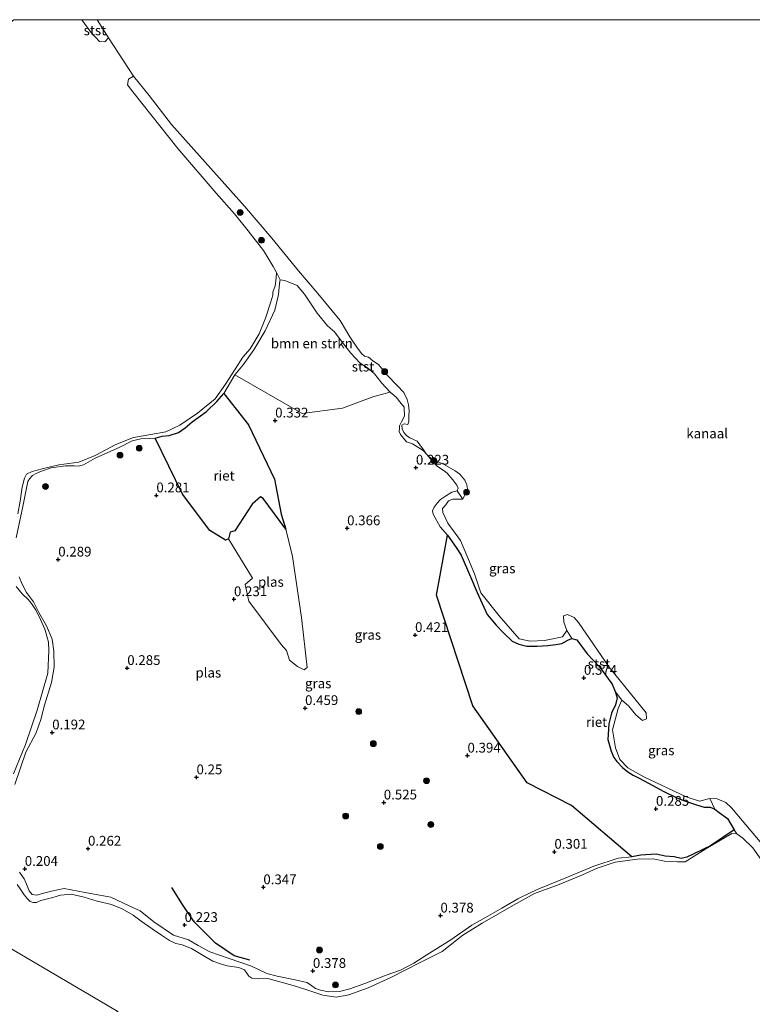
# Model space of a CAD drawing. Units: metres. Extents: x 72407 to 80000, y 393750 to 400002.
# Drawn here: x 72783 to 72970, y 399748 to 400000 of the extents above; entities that cross this region are included whole.
import ezdxf
from ezdxf.enums import TextEntityAlignment as Align

# ---------------------------------------------------------------- set-up
doc = ezdxf.new("R2010")
doc.units = ezdxf.units.M
doc.layers.get('0').update_dxf_attribs({"lineweight": 25})
for name, color, linetype in [('B-ME-GR-BOMENRIJ-L-B1', 10, 'Continuous'), ('B-ME-GW-HOOGTEPUNT-S-B1', 10, 'Continuous'), ('B-ME-IE-RIET-GV-B6', 10, 'Continuous')]:
    doc.layers.add(name, color=color, linetype=linetype)
for name, color, linetype, lineweight in [('B-ME-GR-BOMENSTRUIKEN-GV-B6', 93, 'Continuous', 18), ('B-ME-GR-BOOM-S-B1', 93, 'Continuous', 18), ('B-ME-GW-KRUINLIJN-L-B1', 93, 'Continuous', 18), ('B-ME-IE-GRASLAND-GV-B6', 93, 'Continuous', 18), ('B-ME-IE-HULPGEOMETRIE-L-B1', 53, 'Continuous', 18), ('B-ME-OB-BEKLEDING-GV-B6', 253, 'Continuous', 18), ('B-ME-OB-WATERLIJN-L-B1', 133, 'OB-WATERLIJN', 18), ('B-ME-OG-WATER-GV-B6', 153, 'Continuous', 18)]:
    doc.layers.add(name, color=color, linetype=linetype, lineweight=lineweight)
doc.styles.add('NLCS-ISO', font='NLCS-ISO.TTF')
doc.linetypes.add('OB-WATERLIJN', pattern='A,10,[32,NLCS.SHX,S=2,R=0,X=0,Y=0],-12', length=22)

# ---------------------------------------------------------------- blocks, each defined once
blk = doc.blocks.new('hoogtepunt')
for p, q in [((-0.5, 0), (0.5, 0)), ((0, 0.5), (0, -0.5))]:
    blk.add_line(p, q)
blk = doc.blocks.new('boom')
h = blk.add_hatch(color=256)
edge = h.paths.add_edge_path()
edge.add_arc((0, 0), 0.75, 0, 360)
blk.add_circle((0, 0), 0.75)

msp = doc.modelspace()

# ---------------------------------------------------------------- linework, layer by layer
at = {"layer": 'B-ME-GR-BOMENRIJ-L-B1'}
msp.add_polyline3d([(72841.556, 399758.807, 0.332), (72837.5, 399759.918, 0.328), (72832.704, 399763.243, 0.378), (72827.259, 399768.678, 0.254), (72824.286, 399773.145, 0.196), (72821.571, 399777.448, 0.208)], dxfattribs=at)
at = {"layer": 'B-ME-GR-BOMENSTRUIKEN-GV-B6'}
msp.add_polyline3d([(72837.672, 399908.894, 0.347), (72839.804, 399911.495, 0.312), (72842.596, 399915.369, 0.363), (72845.481, 399920.26, 0.336), (72847.917, 399925.538, 0.316), (72848.894, 399929.516, 0.293), (72849.147, 399932.336, 0.425), (72849.356, 399933.334, 0.425), (72850.546, 399933.163, 0.479), (72853.697, 399931.823, 0.533), (72855.568, 399929.578, 0.575), (72858.801, 399924.731, 0.541), (72861.436, 399921.495, 0.537), (72863.285, 399919.973, 0.579), (72864.929, 399917.617, 0.606), (72867.467, 399914.511, 0.63), (72869.866, 399911.966, 0.61), (72871.725, 399910.746, 0.587), (72873.501, 399909.192, 0.595), (72875.429, 399906.792, 0.603), (72877.502, 399904.524, 0.599), (72873.356, 399903.354, 0.363), (72865.339, 399900.387, 0.297), (72854.941, 399898.982, 0.328), (72837.672, 399908.894, 0.347)], dxfattribs=at)
at = {"layer": 'B-ME-GW-KRUINLIJN-L-B1'}
for points in [[(72826.744, 399896.877, 0.363), (72830.477, 399899.546, 0.39), (72833.104, 399902.103, 0.328), (72834.847, 399904.145, 0.285), (72837.672, 399908.894, 0.347), (72839.804, 399911.495, 0.312), (72842.596, 399915.369, 0.363), (72845.481, 399920.26, 0.336), (72847.917, 399925.538, 0.316), (72848.894, 399929.516, 0.293), (72849.147, 399932.336, 0.425), (72849.356, 399933.334, 0.425), (72850.546, 399933.163, 0.479), (72853.697, 399931.823, 0.533), (72855.568, 399929.578, 0.575), (72858.801, 399924.731, 0.541), (72861.436, 399921.495, 0.537), (72863.285, 399919.973, 0.579), (72864.929, 399917.617, 0.606), (72867.467, 399914.511, 0.63), (72869.866, 399911.966, 0.61), (72871.725, 399910.746, 0.587), (72873.501, 399909.192, 0.595), (72875.429, 399906.792, 0.603), (72877.502, 399904.524, 0.599), (72879.057, 399903.174, 0.599), (72880.388, 399901.612, 0.599), (72881.115, 399900.62, 0.541), (72881.169, 399898.377, 0.541), (72880.423, 399896.893, 0.541), (72879.958, 399895.861, 0.525), (72879.959, 399895.165, 0.502), (72879.866, 399894.427, 0.502), (72880.186, 399893.625, 0.475), (72881.69, 399891.779, 0.471), (72883.268, 399891.236, 0.463), (72884.626, 399890.382, 0.463), (72885.963, 399889.575, 0.463), (72886.897, 399888.472, 0.483), (72888.185, 399886.937, 0.525), (72889.685, 399885.406, 0.544), (72891.36, 399884.354, 0.544), (72892.143, 399883.718, 0.521), (72893.589, 399881.992, 0.486), (72894.629, 399880.68, 0.467), (72894.945, 399879.898, 0.452), (72894.727, 399879.227, 0.448), (72893.37, 399878.807, 0.386), (72891.705, 399877.837, 0.363), (72890.456, 399876.976, 0.316), (72889.622, 399876.038, 0.332), (72888.849, 399874.966, 0.355), (72888.399, 399874.095, 0.359), (72888.59, 399873.219, 0.374), (72890.342, 399869.994, 0.374), (72892.197, 399867.817, 0.394), (72894.44, 399864.698, 0.324), (72895.735, 399862.679, 0.316), (72898.14, 399857.158, 0.328), (72899.868, 399853.085, 0.328), (72902.428, 399847.501, 0.339), (72904.702, 399844.711, 0.382), (72906.538, 399842.839, 0.386), (72908.839, 399840.67, 0.394), (72910.53, 399839.9, 0.401), (72912.563, 399839.367, 0.378), (72915.255, 399839.359, 0.339), (72917.967, 399839.507, 0.312), (72919.989, 399839.772, 0.359), (72921.533, 399840.075, 0.397), (72923.068, 399840.868, 0.475), (72924.146, 399841.307, 0.463), (72925.385, 399840.981, 0.459), (72928.038, 399837.436, 0.444), (72931.219, 399834.089, 0.339), (72934.474, 399829.627, 0.359), (72935.248, 399827.707, 0.351), (72935.72, 399826.13, 0.351), (72935.271, 399824.356, 0.363), (72934.27, 399822.147, 0.366), (72933.617, 399819.438, 0.339), (72933.33, 399815.429, 0.316), (72934.203, 399812.477, 0.343), (72934.909, 399810.843, 0.366), (72935.676, 399809.755, 0.37), (72937.107, 399808.222, 0.37), (72938.47, 399807.177, 0.366), (72939.847, 399806.298, 0.316), (72941.398, 399805.485, 0.293), (72944.92, 399803.631, 0.316), (72947.53, 399802.188, 0.324), (72951.045, 399800.463, 0.316), (72953.024, 399799.73, 0.312), (72956.05, 399798.686, 0.32), (72957.999, 399798.046, 0.308), (72959.558, 399798.054, 0.301), (72960.749, 399797.59, 0.301), (72961.844, 399796.711, 0.336), (72964.013, 399795.179, 0.351), (72965.721, 399792.252, 0.316)], [(72826.744, 399896.877, 0.363), (72824.967, 399895.375, 0.37), (72823.28, 399894.169, 0.378), (72820.876, 399893.411, 0.401), (72819.09, 399893.222, 0.421), (72817.255, 399892.701, 0.394), (72815.774, 399892.649, 0.413), (72813.616, 399892.509, 0.39), (72811.406, 399892.042, 0.339), (72808.224, 399890.349, 0.32), (72801.849, 399887.527, 0.308), (72798.887, 399885.845, 0.355), (72797.506, 399885.538, 0.382), (72796.503, 399885.589, 0.343), (72794.26, 399885.586, 0.332), (72790.592, 399885.074, 0.32), (72788.099, 399884.223, 0.312), (72786.792, 399883.598, 0.289), (72785.814, 399883.116, 0.266), (72785.086, 399882.263, 0.266), (72784.664, 399881.587, 0.266), (72784.262, 399879.871, 0.274), (72783.383, 399875.173, 0.227), (72781.676, 399867.172, 0.204)], [(72782.39, 399857.155, 0.2), (72783.18, 399855.278, 0.223), (72784.318, 399853.134, 0.231), (72786.065, 399850.753, 0.25), (72787.436, 399847.96, 0.25), (72789.396, 399844.606, 0.258), (72790.894, 399841.13, 0.239), (72791.287, 399838.098, 0.227), (72791.376, 399833.944, 0.223), (72790.715, 399830.026, 0.223), (72788.914, 399824.237, 0.219), (72787.986, 399820.577, 0.231), (72786.766, 399817.152, 0.243), (72784.106, 399812.176, 0.258), (72781.273, 399803.857, 0.266)], [(72782.514, 399781.447, 0.305), (72783.65, 399779.705, 0.305), (72784.271, 399778.338, 0.305), (72785.008, 399776.589, 0.305), (72785.777, 399775.645, 0.305), (72786.921, 399775.522, 0.305), (72788.322, 399775.92, 0.305), (72790.678, 399776.497, 0.305), (72793.908, 399777.199, 0.262), (72799.357, 399776.21, 0.27), (72803.507, 399775.448, 0.274), (72805.912, 399774.985, 0.305), (72810.809, 399772.668, 0.363), (72813.39, 399771.47, 0.343), (72816.906, 399768.663, 0.343), (72821.995, 399765.292, 0.347), (72825.844, 399764.076, 0.339), (72828.308, 399762.635, 0.316), (72831.292, 399760.95, 0.351), (72836.251, 399759.312, 0.355), (72841.995, 399757.31, 0.32), (72845.943, 399755.459, 0.316), (72848.572, 399754.708, 0.32), (72853.161, 399753.832, 0.312), (72856.178, 399753.109, 0.312), (72857.134, 399752.543, 0.316), (72858.375, 399751.62, 0.297), (72859.625, 399751.12, 0.316), (72861.753, 399750.747, 0.339), (72864.571, 399750.798, 0.359), (72867.209, 399751.486, 0.378), (72871.006, 399752.847, 0.366), (72876.529, 399754.964, 0.366), (72880.195, 399756.322, 0.355), (72883.63, 399758.053, 0.351), (72886.891, 399760.177, 0.339), (72893.098, 399764.093, 0.347), (72898.43, 399767.82, 0.355), (72901.964, 399769.759, 0.336), (72906.193, 399772.217, 0.332), (72910.277, 399774.566, 0.328), (72913.76, 399776.255, 0.347), (72915.668, 399777.137, 0.312), (72922.575, 399779.944, 0.297), (72929.784, 399782.906, 0.301), (72935.972, 399784.965, 0.277), (72939.46, 399785.377, 0.277), (72941.806, 399785.78, 0.27), (72945.705, 399786.059, 0.27), (72948.036, 399785.548, 0.281), (72950.306, 399785.317, 0.301), (72952.146, 399784.936, 0.305), (72953.56, 399785.243, 0.305), (72959.664, 399788.193, 0.316), (72965.721, 399792.252, 0.316)]]:
    msp.add_polyline3d(points, dxfattribs=at)
at = {"layer": 'B-ME-IE-GRASLAND-GV-B6'}
for points in [[(72782.081, 399873.255, 0.017), (72782.638, 399876.513, 0.017), (72783.211, 399880.163, 0.017), (72783.73, 399882.473, 0.017), (72784.323, 399883.486, 0.017), (72785.707, 399884.114, 0.017), (72788.259, 399884.855, 0.017), (72792.546, 399885.883, 0.017), (72797.714, 399886.542, 0.017), (72801.873, 399888.222, 0.017), (72807.213, 399891.085, 0.017), (72811.677, 399892.904, 0.017), (72816.14, 399893.594, 0.017), (72819.995, 399894.356, 0.017), (72823.636, 399896.019, 0.017), (72828.091, 399899.112, 0.017), (72832.668, 399902.823, 0.017), (72835.309, 399906.51, 0.017), (72837.783, 399910.397, 0.017), (72839.718, 399913.432, 0.017), (72841.675, 399915.636, 0.017), (72843.907, 399919.44, 0.017), (72845.552, 399923.437, 0.017), (72846.97, 399927.686, 0.017), (72847.453, 399929.359, 0.017), (72847.405, 399930.142, 0.017), (72848.019, 399931.79, 0.017), (72848.26, 399933.723, 0.017), (72848.407, 399935.193, 0.017), (72849.356, 399933.334, 0.425), (72849.147, 399932.336, 0.425), (72848.894, 399929.516, 0.293), (72847.917, 399925.538, 0.316), (72845.481, 399920.26, 0.336), (72842.596, 399915.369, 0.363), (72839.804, 399911.495, 0.312), (72837.672, 399908.894, 0.347), (72834.847, 399904.145, 0.285)], [(72850.763, 399869.394, 0.192), (72849.591, 399873.198, 0.25), (72847.845, 399882.201, 0.158), (72841.19, 399896.117, 0.185), (72834.847, 399904.145, 0.285), (72837.672, 399908.894, 0.347), (72854.941, 399898.982, 0.328), (72865.339, 399900.387, 0.297), (72873.356, 399903.354, 0.363), (72877.502, 399904.524, 0.599), (72879.057, 399903.174, 0.599), (72880.388, 399901.612, 0.599), (72881.115, 399900.62, 0.541), (72881.169, 399898.377, 0.541), (72880.423, 399896.893, 0.541), (72879.958, 399895.861, 0.525), (72879.959, 399895.165, 0.502), (72879.866, 399894.427, 0.502), (72880.186, 399893.625, 0.475), (72881.69, 399891.779, 0.471), (72883.268, 399891.236, 0.463), (72884.626, 399890.382, 0.463), (72885.963, 399889.575, 0.463), (72886.897, 399888.472, 0.483), (72888.185, 399886.937, 0.525), (72889.685, 399885.406, 0.544), (72891.36, 399884.354, 0.544), (72892.143, 399883.718, 0.521), (72893.589, 399881.992, 0.486), (72894.629, 399880.68, 0.467), (72894.945, 399879.898, 0.452), (72894.727, 399879.227, 0.448), (72893.37, 399878.807, 0.386), (72891.705, 399877.837, 0.363), (72890.456, 399876.976, 0.316), (72889.622, 399876.038, 0.332), (72888.849, 399874.966, 0.355), (72888.399, 399874.095, 0.359), (72888.59, 399873.219, 0.374), (72890.342, 399869.994, 0.374), (72892.197, 399867.817, 0.394), (72889.449, 399852.465, 0.347), (72898.715, 399824.039, 0.293), (72912.663, 399804.317, 0.394), (72924.012, 399798.512, 0.336), (72939.46, 399785.377, 0.277), (72935.972, 399784.965, 0.277), (72929.784, 399782.906, 0.301), (72922.575, 399779.944, 0.297), (72915.668, 399777.137, 0.312), (72913.76, 399776.255, 0.347), (72910.277, 399774.566, 0.328), (72906.193, 399772.217, 0.332), (72901.964, 399769.759, 0.336), (72898.43, 399767.82, 0.355), (72893.098, 399764.093, 0.347), (72886.891, 399760.177, 0.339), (72883.63, 399758.053, 0.351), (72880.195, 399756.322, 0.355), (72876.529, 399754.964, 0.366), (72871.006, 399752.847, 0.366), (72867.209, 399751.486, 0.378), (72864.571, 399750.798, 0.359), (72861.753, 399750.747, 0.339), (72859.625, 399751.12, 0.316), (72858.375, 399751.62, 0.297), (72857.134, 399752.543, 0.316), (72856.178, 399753.109, 0.312), (72853.161, 399753.832, 0.312), (72848.572, 399754.708, 0.32), (72845.943, 399755.459, 0.316), (72841.995, 399757.31, 0.32), (72836.251, 399759.312, 0.355), (72831.292, 399760.95, 0.351), (72828.308, 399762.635, 0.316), (72825.844, 399764.076, 0.339), (72821.995, 399765.292, 0.347), (72816.906, 399768.663, 0.343), (72813.39, 399771.47, 0.343), (72810.809, 399772.668, 0.363), (72805.912, 399774.985, 0.305), (72803.507, 399775.448, 0.274), (72799.357, 399776.21, 0.27), (72793.908, 399777.199, 0.262), (72790.678, 399776.497, 0.305), (72788.322, 399775.92, 0.305), (72786.921, 399775.522, 0.305), (72785.777, 399775.645, 0.305), (72785.008, 399776.589, 0.305), (72784.271, 399778.338, 0.305), (72783.65, 399779.705, 0.305), (72782.514, 399781.447, 0.305)], [(72834.847, 399904.145, 0.285), (72833.104, 399902.103, 0.328), (72830.477, 399899.546, 0.39), (72826.744, 399896.877, 0.363), (72824.967, 399895.375, 0.37), (72823.28, 399894.169, 0.378), (72820.876, 399893.411, 0.401), (72819.09, 399893.222, 0.421), (72817.255, 399892.701, 0.394), (72815.774, 399892.649, 0.413), (72813.616, 399892.509, 0.39), (72811.406, 399892.042, 0.339), (72808.224, 399890.349, 0.32), (72801.849, 399887.527, 0.308), (72798.887, 399885.845, 0.355), (72797.506, 399885.538, 0.382), (72796.503, 399885.589, 0.343), (72794.26, 399885.586, 0.332), (72790.592, 399885.074, 0.32), (72788.099, 399884.223, 0.312), (72786.792, 399883.598, 0.289), (72785.814, 399883.116, 0.266), (72785.086, 399882.263, 0.266), (72784.664, 399881.587, 0.266), (72784.262, 399879.871, 0.274), (72783.383, 399875.173, 0.227), (72781.676, 399867.172, 0.204)], [(72781.676, 399867.172, 0.204), (72783.383, 399875.173, 0.227), (72784.262, 399879.871, 0.274), (72784.664, 399881.587, 0.266), (72785.086, 399882.263, 0.266), (72785.814, 399883.116, 0.266), (72786.792, 399883.598, 0.289), (72788.099, 399884.223, 0.312), (72790.592, 399885.074, 0.32), (72794.26, 399885.586, 0.332), (72796.503, 399885.589, 0.343), (72797.506, 399885.538, 0.382), (72798.887, 399885.845, 0.355), (72801.849, 399887.527, 0.308), (72808.224, 399890.349, 0.32), (72811.406, 399892.042, 0.339), (72813.616, 399892.509, 0.39), (72815.774, 399892.649, 0.413), (72817.255, 399892.701, 0.394), (72824.313, 399878.319, 0.328), (72831.318, 399868.984, 0.216), (72835.27, 399866.573, 0.173), (72836.046, 399866.872, 0.192), (72842.256, 399856.78, 0.192), (72840.355, 399855.202, 0.192), (72841.298, 399850.935, 0.192), (72849.562, 399839.779, 0.192), (72850.911, 399838.245, 0.192), (72851.707, 399835.793, 0.192), (72853.739, 399834.145, 0.192), (72855.441, 399833.297, 0.192), (72856.255, 399833.882, 0.192), (72854.793, 399846.692, 0.192), (72852.522, 399862.385, 0.192), (72850.763, 399869.394, 0.192)], [(72892.197, 399867.817, 0.394), (72890.342, 399869.994, 0.374), (72888.59, 399873.219, 0.374), (72888.399, 399874.095, 0.359), (72888.849, 399874.966, 0.355), (72889.622, 399876.038, 0.332), (72890.456, 399876.976, 0.316), (72891.705, 399877.837, 0.363), (72893.37, 399878.807, 0.386), (72894.727, 399879.227, 0.448), (72896.196, 399877.063, 0.017), (72893.638, 399877.089, 0.017), (72892.48, 399876.633, 0.017), (72891.802, 399875.608, 0.017), (72890.921, 399874.702, 0.017), (72891.04, 399873.614, 0.017), (72892.28, 399870.86, 0.017), (72895.573, 399866.418, 0.017), (72897.214, 399862.577, 0.017), (72899.159, 399857.877, 0.017), (72900.739, 399853.063, 0.017), (72905.449, 399847.15, 0.017), (72910.59, 399841.202, 0.017), (72913.463, 399840.678, 0.017), (72917.116, 399840.791, 0.017), (72921.745, 399841.781, 0.017), (72922.812, 399843.376, 0.017), (72924.146, 399841.307, 0.463), (72923.068, 399840.868, 0.475), (72921.533, 399840.075, 0.397), (72919.989, 399839.772, 0.359), (72917.967, 399839.507, 0.312), (72915.255, 399839.359, 0.339), (72912.563, 399839.367, 0.378), (72910.53, 399839.9, 0.401), (72908.839, 399840.67, 0.394), (72906.538, 399842.839, 0.386), (72904.702, 399844.711, 0.382), (72902.428, 399847.501, 0.339), (72899.868, 399853.085, 0.328), (72898.14, 399857.158, 0.328), (72895.735, 399862.679, 0.316), (72894.44, 399864.698, 0.324), (72892.197, 399867.817, 0.394)], [(72782.39, 399857.155, 0.2), (72783.18, 399855.278, 0.223), (72784.318, 399853.134, 0.231), (72786.065, 399850.753, 0.25), (72787.436, 399847.96, 0.25), (72789.396, 399844.606, 0.258), (72790.894, 399841.13, 0.239), (72791.287, 399838.098, 0.227), (72791.376, 399833.944, 0.223), (72790.715, 399830.026, 0.223), (72788.914, 399824.237, 0.219), (72787.986, 399820.577, 0.231), (72786.766, 399817.152, 0.243), (72784.106, 399812.176, 0.258), (72781.273, 399803.857, 0.266)], [(72781.273, 399803.857, 0.266), (72784.106, 399812.176, 0.258), (72786.766, 399817.152, 0.243), (72787.986, 399820.577, 0.231), (72788.914, 399824.237, 0.219), (72790.715, 399830.026, 0.223), (72791.376, 399833.944, 0.223), (72791.287, 399838.098, 0.227), (72790.894, 399841.13, 0.239), (72789.396, 399844.606, 0.258), (72787.436, 399847.96, 0.25), (72786.065, 399850.753, 0.25), (72784.318, 399853.134, 0.231), (72783.18, 399855.278, 0.223), (72782.39, 399857.155, 0.2)], [(72780.936, 399806.629, 0.017), (72784.035, 399814.165, 0.017), (72787.027, 399822.929, 0.017), (72789.778, 399832.405, 0.017), (72790.013, 399838.229, 0.017), (72789.903, 399840.344, 0.017), (72789.522, 399841.903, 0.017), (72788.962, 399843.742, 0.017), (72787.884, 399846.217, 0.017), (72786.746, 399848.502, 0.017), (72785.586, 399850.306, 0.017), (72784.701, 399851.299, 0.017), (72783.201, 399852.787, 0.017), (72781.633, 399854.654, 0.017)], [(72936.959, 399825.554, 0.017), (72936.007, 399823.361, 0.017), (72934.515, 399817.944, 0.017), (72935.342, 399813.277, 0.017), (72936.411, 399810.289, 0.017), (72938.473, 399808.136, 0.017), (72942.607, 399805.845, 0.017), (72953.385, 399800.701, 0.017), (72956.834, 399799.61, 0.017), (72959.465, 399800.329, 0.017), (72960.749, 399797.59, 0.301), (72959.558, 399798.054, 0.301), (72957.999, 399798.046, 0.308), (72956.05, 399798.686, 0.32), (72953.024, 399799.73, 0.312), (72951.045, 399800.463, 0.316), (72947.53, 399802.188, 0.324), (72944.92, 399803.631, 0.316), (72941.398, 399805.485, 0.293), (72939.847, 399806.298, 0.316), (72938.47, 399807.177, 0.366), (72937.107, 399808.222, 0.37), (72935.676, 399809.755, 0.37), (72934.909, 399810.843, 0.366), (72934.203, 399812.477, 0.343), (72933.33, 399815.429, 0.316), (72933.617, 399819.438, 0.339), (72934.27, 399822.147, 0.366), (72935.271, 399824.356, 0.363), (72935.72, 399826.13, 0.351), (72935.248, 399827.707, 0.351), (72936.959, 399825.554, 0.017)], [(72782.514, 399781.447, 0.305), (72783.65, 399779.705, 0.305), (72784.271, 399778.338, 0.305), (72785.008, 399776.589, 0.305), (72785.777, 399775.645, 0.305), (72786.921, 399775.522, 0.305), (72788.322, 399775.92, 0.305), (72790.678, 399776.497, 0.305), (72793.908, 399777.199, 0.262), (72799.357, 399776.21, 0.27), (72803.507, 399775.448, 0.274), (72805.912, 399774.985, 0.305), (72810.809, 399772.668, 0.363), (72813.39, 399771.47, 0.343), (72816.906, 399768.663, 0.343), (72821.995, 399765.292, 0.347), (72825.844, 399764.076, 0.339), (72828.308, 399762.635, 0.316), (72831.292, 399760.95, 0.351), (72836.251, 399759.312, 0.355), (72841.995, 399757.31, 0.32), (72845.943, 399755.459, 0.316), (72848.572, 399754.708, 0.32), (72853.161, 399753.832, 0.312), (72856.178, 399753.109, 0.312), (72857.134, 399752.543, 0.316), (72858.375, 399751.62, 0.297), (72859.625, 399751.12, 0.316), (72861.753, 399750.747, 0.339), (72864.571, 399750.798, 0.359), (72867.209, 399751.486, 0.378), (72871.006, 399752.847, 0.366), (72876.529, 399754.964, 0.366), (72880.195, 399756.322, 0.355), (72883.63, 399758.053, 0.351), (72886.891, 399760.177, 0.339), (72893.098, 399764.093, 0.347), (72898.43, 399767.82, 0.355), (72901.964, 399769.759, 0.336), (72906.193, 399772.217, 0.332), (72910.277, 399774.566, 0.328), (72913.76, 399776.255, 0.347), (72915.668, 399777.137, 0.312), (72922.575, 399779.944, 0.297), (72929.784, 399782.906, 0.301), (72935.972, 399784.965, 0.277), (72939.46, 399785.377, 0.277), (72941.806, 399785.78, 0.27), (72945.705, 399786.059, 0.27), (72948.036, 399785.548, 0.281), (72950.306, 399785.317, 0.301), (72952.146, 399784.936, 0.305), (72953.56, 399785.243, 0.305), (72959.664, 399788.193, 0.316), (72965.721, 399792.252, 0.316), (72966.457, 399791.205, 0.017), (72965.132, 399791.357, 0.017), (72958.468, 399787.351, 0.017), (72953.17, 399784.032, 0.017), (72951.178, 399784.046, 0.017), (72947.869, 399784.238, 0.017), (72945.399, 399784.772, 0.017), (72941.576, 399784.802, 0.017), (72935.262, 399783.963, 0.017), (72930.639, 399782.447, 0.017), (72926.862, 399780.766, 0.017), (72920.891, 399778.256, 0.017), (72914.517, 399775.903, 0.017), (72909.153, 399772.923, 0.017), (72901.096, 399768.316, 0.017), (72896.149, 399765.238, 0.017), (72890.869, 399761.11, 0.017), (72885.188, 399758.246, 0.017), (72877.739, 399754.387, 0.017), (72871.875, 399751.788, 0.017), (72866.959, 399749.997, 0.017), (72863.646, 399749.333, 0.017), (72860.262, 399749.89, 0.017), (72857.198, 399750.933, 0.017), (72853.29, 399752.202, 0.017), (72846.166, 399754.172, 0.017), (72843.892, 399754.027, 0.017), (72842.077, 399754.256, 0.017), (72841.321, 399754.774, 0.017), (72840.796, 399755.487, 0.017), (72840.202, 399756.336, 0.017), (72838.724, 399756.954, 0.017), (72835.732, 399757.41, 0.017), (72834.285, 399757.808, 0.017), (72832.087, 399758.626, 0.017), (72829.991, 399759.818, 0.017), (72826.616, 399761.839, 0.017), (72824.202, 399762.766, 0.017), (72822.549, 399763.158, 0.017), (72820.968, 399763.872, 0.017), (72818.879, 399765.282, 0.017), (72816.54, 399766.887, 0.017), (72813.708, 399768.83, 0.017), (72811.639, 399770.386, 0.017), (72808.804, 399771.999, 0.017), (72806.098, 399773.16, 0.017), (72802.398, 399773.952, 0.017), (72799.049, 399774.992, 0.017), (72795.695, 399775.798, 0.017), (72792.999, 399775.555, 0.017), (72791, 399774.927, 0.017), (72787.922, 399774.131, 0.017), (72786.823, 399773.633, 0.017), (72785.971, 399773.618, 0.017), (72785.259, 399773.914, 0.017), (72784.525, 399774.563, 0.017), (72783.681, 399775.607, 0.017), (72782.636, 399777.099, 0.017), (72781.888, 399778.262, 0.017)]]:
    msp.add_polyline3d(points, dxfattribs=at)
at = {"layer": 'B-ME-IE-HULPGEOMETRIE-L-B1'}
msp.add_line((72811.712, 399985.507, 0.088), (72805.323, 399995.326, 0.088), dxfattribs=at)
msp.add_polyline3d([(72807.733, 399745.72, 0.05), (72776.654, 399763.851, 0.049), (72761.43, 399790.381, 0.049), (72758.024, 399825.416, 0.049), (72748.072, 399846.297, 0.049), (72734.617, 399877.356, 0.049), (72718.001, 399916.464, 0.049), (72707.251, 399942.135, 0.049)], dxfattribs=at)
at = {"layer": 'B-ME-IE-RIET-GV-B6'}
for points in [[(72850.763, 399869.394, 0.192), (72844.928, 399877.204, 0.192), (72844.288, 399877.647, 0.192), (72842.119, 399875.799, 0.192), (72837.676, 399868.908, 0.192), (72836.498, 399868.63, 0.192), (72836.046, 399866.872, 0.192), (72835.27, 399866.573, 0.173), (72831.318, 399868.984, 0.216), (72824.313, 399878.319, 0.328), (72817.255, 399892.701, 0.394), (72819.09, 399893.222, 0.421), (72820.876, 399893.411, 0.401), (72823.28, 399894.169, 0.378), (72824.967, 399895.375, 0.37), (72826.744, 399896.877, 0.363), (72830.477, 399899.546, 0.39), (72833.104, 399902.103, 0.328), (72834.847, 399904.145, 0.285), (72841.19, 399896.117, 0.185), (72847.845, 399882.201, 0.158), (72849.591, 399873.198, 0.25), (72850.763, 399869.394, 0.192)], [(72892.197, 399867.817, 0.394), (72894.44, 399864.698, 0.324), (72895.735, 399862.679, 0.316), (72898.14, 399857.158, 0.328), (72899.868, 399853.085, 0.328), (72902.428, 399847.501, 0.339), (72904.702, 399844.711, 0.382), (72906.538, 399842.839, 0.386), (72908.839, 399840.67, 0.394), (72910.53, 399839.9, 0.401), (72912.563, 399839.367, 0.378), (72915.255, 399839.359, 0.339), (72917.967, 399839.507, 0.312), (72919.989, 399839.772, 0.359), (72921.533, 399840.075, 0.397), (72923.068, 399840.868, 0.475), (72924.146, 399841.307, 0.463), (72925.385, 399840.981, 0.459), (72928.038, 399837.436, 0.444), (72931.219, 399834.089, 0.339), (72934.474, 399829.627, 0.359), (72935.248, 399827.707, 0.351), (72935.72, 399826.13, 0.351), (72935.271, 399824.356, 0.363), (72934.27, 399822.147, 0.366), (72933.617, 399819.438, 0.339), (72933.33, 399815.429, 0.316), (72934.203, 399812.477, 0.343), (72934.909, 399810.843, 0.366), (72935.676, 399809.755, 0.37), (72937.107, 399808.222, 0.37), (72938.47, 399807.177, 0.366), (72939.847, 399806.298, 0.316), (72941.398, 399805.485, 0.293), (72944.92, 399803.631, 0.316), (72947.53, 399802.188, 0.324), (72951.045, 399800.463, 0.316), (72953.024, 399799.73, 0.312), (72956.05, 399798.686, 0.32), (72957.999, 399798.046, 0.308), (72959.558, 399798.054, 0.301), (72960.749, 399797.59, 0.301), (72961.844, 399796.711, 0.336), (72964.013, 399795.179, 0.351), (72965.721, 399792.252, 0.316), (72959.664, 399788.193, 0.316), (72953.56, 399785.243, 0.305), (72952.146, 399784.936, 0.305), (72950.306, 399785.317, 0.301), (72948.036, 399785.548, 0.281), (72945.705, 399786.059, 0.27), (72941.806, 399785.78, 0.27), (72939.46, 399785.377, 0.277), (72924.012, 399798.512, 0.336), (72912.663, 399804.317, 0.394), (72898.715, 399824.039, 0.293), (72889.449, 399852.465, 0.347), (72892.197, 399867.817, 0.394)]]:
    msp.add_polyline3d(points, dxfattribs=at)
at = {"layer": 'B-ME-OB-BEKLEDING-GV-B6'}
for points in [[(72798.4324, 400000, 0.088), (72802.3872, 400000, 0.088), (72805.323, 399995.326, 0.088), (72804.367, 399994.341, 0.088), (72803.015, 399994.369, 0.088), (72800.771, 399996.781, 0.088), (72798.4324, 400000, 0.088)], [(72877.502, 399904.524, 0.599), (72875.429, 399906.792, 0.603), (72873.501, 399909.192, 0.595), (72871.725, 399910.746, 0.587), (72869.866, 399911.966, 0.61), (72867.467, 399914.511, 0.63), (72864.929, 399917.617, 0.606), (72863.285, 399919.973, 0.579), (72861.436, 399921.495, 0.537), (72858.801, 399924.731, 0.541), (72855.568, 399929.578, 0.575), (72853.697, 399931.823, 0.533), (72850.546, 399933.163, 0.479), (72849.356, 399933.334, 0.425), (72848.407, 399935.193, 0.017), (72847.562, 399936.737, 0.017), (72846.519, 399938.432, 0.017), (72845.065, 399940.832, 0.017), (72841.118, 399945.83, 0.088), (72837.655, 399950.233, 0.088), (72832.937, 399955.522, 0.088), (72823.095, 399966.96, 0.088), (72811.543, 399981.467, 0.088), (72810.165, 399983.323, 0.088), (72810.463, 399984.746, 0.088), (72811.712, 399985.507, 0.088), (72815.774, 399980.569, 0.088), (72821.426, 399973.125, 0.088), (72828.624, 399965.107, 0.088), (72840.147, 399952.149, 0.088), (72847.15, 399944.011, 0.017), (72853.999, 399935.601, 0.017), (72858.966, 399929.803, 0.017), (72864.712, 399922.908, 0.017), (72867.197, 399918.662, 0.017), (72868.982, 399916.071, 0.017), (72870.171, 399914.408, 0.017), (72870.983, 399913.744, 0.017), (72871.998, 399913.423, 0.017), (72873.123, 399912.567, 0.017), (72874.522, 399911.555, 0.017), (72876.761, 399908.892, 0.017), (72879.347, 399906.204, 0.017), (72881.012, 399904.433, 0.017), (72881.869, 399902.581, 0.017), (72882.199, 399901.223, 0.017), (72882.397, 399899.721, 0.017), (72882.335, 399898.421, 0.017), (72882.308, 399897.057, 0.017), (72882.034, 399896.189, 0.017), (72881.108, 399896.39, 0.017), (72880.545, 399895.99, 0.017), (72880.598, 399895.055, 0.017), (72881.003, 399894.179, 0.017), (72881.719, 399893.345, 0.017), (72882.558, 399892.758, 0.017), (72883.478, 399892.311, 0.017), (72884.439, 399891.917, 0.017), (72885.113, 399891.02, 0.017), (72886.1, 399889.723, 0.017), (72886.798, 399888.699, 0.017), (72887.614, 399887.842, 0.017), (72888.977, 399886.931, 0.017), (72891.416, 399885.977, 0.017), (72894.162, 399884.293, 0.017), (72895.377, 399883.43, 0.017), (72896.632, 399881.968, 0.017), (72897.209, 399880.705, 0.017), (72897.393, 399879.676, 0.017), (72896.971, 399878.671, 0.017), (72896.196, 399877.063, 0.017), (72894.727, 399879.227, 0.448), (72894.945, 399879.898, 0.452), (72894.629, 399880.68, 0.467), (72893.589, 399881.992, 0.486), (72892.143, 399883.718, 0.521), (72891.36, 399884.354, 0.544), (72889.685, 399885.406, 0.544), (72888.185, 399886.937, 0.525), (72886.897, 399888.472, 0.483), (72885.963, 399889.575, 0.463), (72884.626, 399890.382, 0.463), (72883.268, 399891.236, 0.463), (72881.69, 399891.779, 0.471), (72880.186, 399893.625, 0.475), (72879.866, 399894.427, 0.502), (72879.959, 399895.165, 0.502), (72879.958, 399895.861, 0.525), (72880.423, 399896.893, 0.541), (72881.169, 399898.377, 0.541), (72881.115, 399900.62, 0.541), (72880.388, 399901.612, 0.599), (72879.057, 399903.174, 0.599), (72877.502, 399904.524, 0.599)], [(72924.146, 399841.307, 0.463), (72922.812, 399843.376, 0.017), (72922.047, 399845.538, 0.017), (72922.006, 399847.164, 0.017), (72923, 399847.439, 0.017), (72924.747, 399846.74, 0.017), (72925.78, 399845.452, 0.017), (72933.723, 399834.014, 0.017), (72943.128, 399822.242, 0.017), (72943.236, 399820.77, 0.017), (72942.191, 399820.26, 0.017), (72940.52, 399821.769, 0.017), (72938.628, 399824.086, 0.017), (72936.959, 399825.554, 0.017), (72935.248, 399827.707, 0.351), (72934.474, 399829.627, 0.359), (72931.219, 399834.089, 0.339), (72928.038, 399837.436, 0.444), (72925.385, 399840.981, 0.459), (72924.146, 399841.307, 0.463)], [(72960.749, 399797.59, 0.301), (72959.465, 399800.329, 0.017), (72961.355, 399800.189, 0.017), (72963.621, 399799.249, 0.017), (72965.043, 399797.925, 0.017), (72972.425, 399789.163, 0.017), (72981.429, 399776.888, 0.017), (72991.23, 399764.983, 0.017), (73003.463, 399749.171, 0.017), (73015.68, 399736.277, 0.017), (73013.728, 399734.875, 0.017), (73003.02, 399746.97, 0.017), (72992.282, 399760.357, 0.017), (72981.349, 399773.867, 0.017), (72973.745, 399783.072, 0.017), (72970.522, 399787.675, 0.017), (72967.949, 399790.142, 0.017), (72966.457, 399791.205, 0.017), (72965.721, 399792.252, 0.316), (72964.013, 399795.179, 0.351), (72961.844, 399796.711, 0.336), (72960.749, 399797.59, 0.301)]]:
    msp.add_polyline3d(points, dxfattribs=at)
at = {"layer": 'B-ME-OB-WATERLIJN-L-B1'}
msp.add_line((72805.323, 399995.326, 0.088), (72802.3872, 400000, 0.088), dxfattribs=at)
msp.add_polyline3d([(72972.425, 399789.163, 0.017), (72965.043, 399797.925, 0.017), (72963.621, 399799.249, 0.017), (72961.355, 399800.189, 0.017), (72959.465, 399800.329, 0.017), (72956.834, 399799.61, 0.017), (72953.385, 399800.701, 0.017), (72942.607, 399805.845, 0.017), (72938.473, 399808.136, 0.017), (72936.411, 399810.289, 0.017), (72935.342, 399813.277, 0.017), (72934.515, 399817.944, 0.017), (72936.007, 399823.361, 0.017), (72936.959, 399825.554, 0.017), (72938.628, 399824.086, 0.017), (72940.52, 399821.769, 0.017), (72942.191, 399820.26, 0.017), (72943.236, 399820.77, 0.017), (72943.128, 399822.242, 0.017), (72933.723, 399834.014, 0.017), (72925.78, 399845.452, 0.017), (72924.747, 399846.74, 0.017), (72923, 399847.439, 0.017), (72922.006, 399847.164, 0.017), (72922.047, 399845.538, 0.017), (72922.812, 399843.376, 0.017), (72921.745, 399841.781, 0.017), (72917.116, 399840.791, 0.017), (72913.463, 399840.678, 0.017), (72910.59, 399841.202, 0.017), (72905.449, 399847.15, 0.017), (72900.739, 399853.063, 0.017), (72899.159, 399857.877, 0.017), (72897.214, 399862.577, 0.017), (72895.573, 399866.418, 0.017), (72892.28, 399870.86, 0.017), (72891.04, 399873.614, 0.017), (72890.921, 399874.702, 0.017), (72891.802, 399875.608, 0.017), (72892.48, 399876.633, 0.017), (72893.638, 399877.089, 0.017), (72896.196, 399877.063, 0.017), (72896.971, 399878.671, 0.017), (72897.393, 399879.676, 0.017), (72897.209, 399880.705, 0.017), (72896.632, 399881.968, 0.017), (72895.377, 399883.43, 0.017), (72894.162, 399884.293, 0.017), (72891.416, 399885.977, 0.017), (72888.977, 399886.931, 0.017), (72887.614, 399887.842, 0.017), (72886.798, 399888.699, 0.017), (72886.1, 399889.723, 0.017), (72885.113, 399891.02, 0.017), (72884.439, 399891.917, 0.017), (72883.478, 399892.311, 0.017), (72882.558, 399892.758, 0.017), (72881.719, 399893.345, 0.017), (72881.003, 399894.179, 0.017), (72880.598, 399895.055, 0.017), (72880.545, 399895.99, 0.017), (72881.108, 399896.39, 0.017), (72882.034, 399896.189, 0.017), (72882.308, 399897.057, 0.017), (72882.335, 399898.421, 0.017), (72882.397, 399899.721, 0.017), (72882.199, 399901.223, 0.017), (72881.869, 399902.581, 0.017), (72881.012, 399904.433, 0.017), (72879.347, 399906.204, 0.017), (72876.761, 399908.892, 0.017), (72874.522, 399911.555, 0.017), (72873.123, 399912.567, 0.017), (72871.998, 399913.423, 0.017), (72870.983, 399913.744, 0.017), (72870.171, 399914.408, 0.017), (72868.982, 399916.071, 0.017), (72867.197, 399918.662, 0.017), (72864.712, 399922.908, 0.017), (72858.966, 399929.803, 0.017), (72853.999, 399935.601, 0.017), (72847.15, 399944.011, 0.017), (72840.147, 399952.149, 0.088), (72828.624, 399965.107, 0.088), (72821.426, 399973.125, 0.088), (72815.774, 399980.569, 0.088), (72811.712, 399985.507, 0.088)], dxfattribs=at)
at = {"layer": 'B-ME-OG-WATER-GV-B6'}
for points in [[(73013.728, 399734.875, 0.017), (72863.69, 399627.09, 0.048), (72807.733, 399745.72, 0.05), (72776.654, 399763.851, 0.049), (72761.43, 399790.381, 0.049), (72758.024, 399825.416, 0.049), (72748.072, 399846.297, 0.049), (72734.617, 399877.356, 0.049), (72718.001, 399916.464, 0.049), (72707.251, 399942.135, 0.049), (72781.0601, 400000, 0.0831)], [(72781.0601, 400000, 0.0831), (72798.4324, 400000, 0.088), (72800.771, 399996.781, 0.088), (72803.015, 399994.369, 0.088), (72804.367, 399994.341, 0.088), (72805.323, 399995.326, 0.088), (72811.712, 399985.507, 0.088), (72810.463, 399984.746, 0.088), (72810.165, 399983.323, 0.088), (72811.543, 399981.467, 0.088), (72823.095, 399966.96, 0.088), (72832.937, 399955.522, 0.088), (72837.655, 399950.233, 0.088), (72841.118, 399945.83, 0.088), (72845.065, 399940.832, 0.017), (72846.519, 399938.432, 0.017), (72847.562, 399936.737, 0.017), (72848.407, 399935.193, 0.017), (72848.26, 399933.723, 0.017), (72848.019, 399931.79, 0.017), (72847.405, 399930.142, 0.017), (72847.453, 399929.359, 0.017), (72846.97, 399927.686, 0.017), (72845.552, 399923.437, 0.017), (72843.907, 399919.44, 0.017), (72841.675, 399915.636, 0.017), (72839.718, 399913.432, 0.017), (72837.783, 399910.397, 0.017), (72835.309, 399906.51, 0.017), (72832.668, 399902.823, 0.017), (72828.091, 399899.112, 0.017), (72823.636, 399896.019, 0.017), (72819.995, 399894.356, 0.017), (72816.14, 399893.594, 0.017), (72811.677, 399892.904, 0.017), (72807.213, 399891.085, 0.017), (72801.873, 399888.222, 0.017), (72797.714, 399886.542, 0.017), (72792.546, 399885.883, 0.017), (72788.259, 399884.855, 0.017), (72785.707, 399884.114, 0.017), (72784.323, 399883.486, 0.017), (72783.73, 399882.473, 0.017), (72783.211, 399880.163, 0.017), (72782.638, 399876.513, 0.017), (72782.081, 399873.255, 0.017)], [(72802.3872, 400000, 0.088), (73027.7073, 400000, 0.017)], [(72972.425, 399789.163, 0.017), (72965.043, 399797.925, 0.017), (72963.621, 399799.249, 0.017), (72961.355, 399800.189, 0.017), (72959.465, 399800.329, 0.017), (72956.834, 399799.61, 0.017), (72953.385, 399800.701, 0.017), (72942.607, 399805.845, 0.017), (72938.473, 399808.136, 0.017), (72936.411, 399810.289, 0.017), (72935.342, 399813.277, 0.017), (72934.515, 399817.944, 0.017), (72936.007, 399823.361, 0.017), (72936.959, 399825.554, 0.017), (72938.628, 399824.086, 0.017), (72940.52, 399821.769, 0.017), (72942.191, 399820.26, 0.017), (72943.236, 399820.77, 0.017), (72943.128, 399822.242, 0.017), (72933.723, 399834.014, 0.017), (72925.78, 399845.452, 0.017), (72924.747, 399846.74, 0.017), (72923, 399847.439, 0.017), (72922.006, 399847.164, 0.017), (72922.047, 399845.538, 0.017), (72922.812, 399843.376, 0.017), (72921.745, 399841.781, 0.017), (72917.116, 399840.791, 0.017), (72913.463, 399840.678, 0.017), (72910.59, 399841.202, 0.017), (72905.449, 399847.15, 0.017), (72900.739, 399853.063, 0.017), (72899.159, 399857.877, 0.017), (72897.214, 399862.577, 0.017), (72895.573, 399866.418, 0.017), (72892.28, 399870.86, 0.017), (72891.04, 399873.614, 0.017), (72890.921, 399874.702, 0.017), (72891.802, 399875.608, 0.017), (72892.48, 399876.633, 0.017), (72893.638, 399877.089, 0.017), (72896.196, 399877.063, 0.017), (72896.971, 399878.671, 0.017), (72897.393, 399879.676, 0.017), (72897.209, 399880.705, 0.017), (72896.632, 399881.968, 0.017), (72895.377, 399883.43, 0.017), (72894.162, 399884.293, 0.017), (72891.416, 399885.977, 0.017), (72888.977, 399886.931, 0.017), (72887.614, 399887.842, 0.017), (72886.798, 399888.699, 0.017), (72886.1, 399889.723, 0.017), (72885.113, 399891.02, 0.017), (72884.439, 399891.917, 0.017), (72883.478, 399892.311, 0.017), (72882.558, 399892.758, 0.017), (72881.719, 399893.345, 0.017), (72881.003, 399894.179, 0.017), (72880.598, 399895.055, 0.017), (72880.545, 399895.99, 0.017), (72881.108, 399896.39, 0.017), (72882.034, 399896.189, 0.017), (72882.308, 399897.057, 0.017), (72882.335, 399898.421, 0.017), (72882.397, 399899.721, 0.017), (72882.199, 399901.223, 0.017), (72881.869, 399902.581, 0.017), (72881.012, 399904.433, 0.017), (72879.347, 399906.204, 0.017), (72876.761, 399908.892, 0.017), (72874.522, 399911.555, 0.017), (72873.123, 399912.567, 0.017), (72871.998, 399913.423, 0.017), (72870.983, 399913.744, 0.017), (72870.171, 399914.408, 0.017), (72868.982, 399916.071, 0.017), (72867.197, 399918.662, 0.017), (72864.712, 399922.908, 0.017), (72858.966, 399929.803, 0.017), (72853.999, 399935.601, 0.017), (72847.15, 399944.011, 0.017), (72840.147, 399952.149, 0.088), (72828.624, 399965.107, 0.088), (72821.426, 399973.125, 0.088), (72815.774, 399980.569, 0.088), (72811.712, 399985.507, 0.088), (72805.323, 399995.326, 0.088), (72802.3872, 400000, 0.088)], [(72850.763, 399869.394, 0.192), (72852.522, 399862.385, 0.192), (72854.793, 399846.692, 0.192), (72856.255, 399833.882, 0.192), (72855.441, 399833.297, 0.192), (72853.739, 399834.145, 0.192), (72851.707, 399835.793, 0.192), (72850.911, 399838.245, 0.192), (72849.562, 399839.779, 0.192), (72841.298, 399850.935, 0.192), (72840.355, 399855.202, 0.192), (72842.256, 399856.78, 0.192), (72836.046, 399866.872, 0.192), (72836.498, 399868.63, 0.192), (72837.676, 399868.908, 0.192), (72842.119, 399875.799, 0.192), (72844.288, 399877.647, 0.192), (72844.928, 399877.204, 0.192), (72850.763, 399869.394, 0.192)], [(72781.633, 399854.654, 0.017), (72783.201, 399852.787, 0.017), (72784.701, 399851.299, 0.017), (72785.586, 399850.306, 0.017), (72786.746, 399848.502, 0.017), (72787.884, 399846.217, 0.017), (72788.962, 399843.742, 0.017), (72789.522, 399841.903, 0.017), (72789.903, 399840.344, 0.017), (72790.013, 399838.229, 0.017), (72789.778, 399832.405, 0.017), (72787.027, 399822.929, 0.017), (72784.035, 399814.165, 0.017), (72780.936, 399806.629, 0.017)], [(72781.888, 399778.262, 0.017), (72782.636, 399777.099, 0.017), (72783.681, 399775.607, 0.017), (72784.525, 399774.563, 0.017), (72785.259, 399773.914, 0.017), (72785.971, 399773.618, 0.017), (72786.823, 399773.633, 0.017), (72787.922, 399774.131, 0.017), (72791, 399774.927, 0.017), (72792.999, 399775.555, 0.017), (72795.695, 399775.798, 0.017), (72799.049, 399774.992, 0.017), (72802.398, 399773.952, 0.017), (72806.098, 399773.16, 0.017), (72808.804, 399771.999, 0.017), (72811.639, 399770.386, 0.017), (72813.708, 399768.83, 0.017), (72816.54, 399766.887, 0.017), (72818.879, 399765.282, 0.017), (72820.968, 399763.872, 0.017), (72822.549, 399763.158, 0.017), (72824.202, 399762.766, 0.017), (72826.616, 399761.839, 0.017), (72829.991, 399759.818, 0.017), (72832.087, 399758.626, 0.017), (72834.285, 399757.808, 0.017), (72835.732, 399757.41, 0.017), (72838.724, 399756.954, 0.017), (72840.202, 399756.336, 0.017), (72840.796, 399755.487, 0.017), (72841.321, 399754.774, 0.017), (72842.077, 399754.256, 0.017), (72843.892, 399754.027, 0.017), (72846.166, 399754.172, 0.017), (72853.29, 399752.202, 0.017), (72857.198, 399750.933, 0.017), (72860.262, 399749.89, 0.017), (72863.646, 399749.333, 0.017), (72866.959, 399749.997, 0.017), (72871.875, 399751.788, 0.017), (72877.739, 399754.387, 0.017), (72885.188, 399758.246, 0.017), (72890.869, 399761.11, 0.017), (72896.149, 399765.238, 0.017), (72901.096, 399768.316, 0.017), (72909.153, 399772.923, 0.017), (72914.517, 399775.903, 0.017), (72920.891, 399778.256, 0.017), (72926.862, 399780.766, 0.017), (72930.639, 399782.447, 0.017), (72935.262, 399783.963, 0.017), (72941.576, 399784.802, 0.017), (72945.399, 399784.772, 0.017), (72947.869, 399784.238, 0.017), (72951.178, 399784.046, 0.017), (72953.17, 399784.032, 0.017), (72958.468, 399787.351, 0.017), (72965.132, 399791.357, 0.017), (72966.457, 399791.205, 0.017), (72967.949, 399790.142, 0.017), (72970.522, 399787.675, 0.017)], [(72776.654, 399763.851, 0.049), (72807.733, 399745.72, 0.05), (72760.593, 399712.499, 0.021)]]:
    msp.add_polyline3d(points, dxfattribs=at)

# ---------------------------------------------------------------- block references
at = {"layer": 'B-ME-GR-BOOM-S-B1', "rotation": 90}
for p in [(72839.051, 399950.55, 0.254), (72844.521, 399943.438, 0.223), (72876.115, 399909.747, 0.084), (72813.204, 399890.107, 0.339), (72808.262, 399888.333, 0.351), (72888.741, 399886.948, 0.173), (72789.16, 399880.324, 0.239), (72897.13, 399878.82, 0.177), (72869.467, 399822.573, 0.463), (72873.216, 399814.357, 0.39), (72886.855, 399804.858, 0.448), (72866.12, 399795.804, 0.502), (72887.957, 399793.615, 0.533), (72875.008, 399788.002, 0.409), (72859.391, 399761.446, 0.254), (72863.507, 399752.488, 0.27)]:
    msp.add_blockref('boom', p, dxfattribs=at)
at = {"layer": 'B-ME-GW-HOOGTEPUNT-S-B1', "rotation": 90}
for p in [(72848.044, 399897.219, 0.332), (72848.044, 399897.219, 0.332), (72884.14, 399885.137, 0.223), (72884.14, 399885.137, 0.223), (72817.582, 399878.034, 0.281), (72817.582, 399878.034, 0.281), (72866.494, 399869.592, 0.366), (72866.494, 399869.592, 0.366), (72792.429, 399861.57, 0.289), (72792.429, 399861.57, 0.289), (72837.481, 399851.408, 0.231), (72837.481, 399851.408, 0.231), (72883.914, 399842.219, 0.421), (72883.914, 399842.219, 0.421), (72810.124, 399833.758, 0.285), (72810.124, 399833.758, 0.285), (72927.216, 399831.248, 0.374), (72927.216, 399831.248, 0.374), (72855.707, 399823.49, 0.459), (72855.707, 399823.49, 0.459), (72790.877, 399817.246, 0.192), (72790.877, 399817.246, 0.192), (72897.354, 399811.301, 0.394), (72897.354, 399811.301, 0.394), (72827.875, 399805.737, 0.25), (72827.875, 399805.737, 0.25), (72875.89, 399799.281, 0.525), (72875.89, 399799.281, 0.525), (72945.682, 399797.653, 0.285), (72945.682, 399797.653, 0.285), (72800.06, 399787.437, 0.262), (72800.06, 399787.437, 0.262), (72919.635, 399786.639, 0.301), (72919.635, 399786.639, 0.301), (72783.84, 399782.252, 0.204), (72783.84, 399782.252, 0.204), (72845.013, 399777.545, 0.347), (72845.013, 399777.545, 0.347), (72890.417, 399770.28, 0.378), (72890.417, 399770.28, 0.378), (72824.831, 399767.866, 0.223), (72824.831, 399767.866, 0.223), (72857.719, 399756.081, 0.378), (72857.719, 399756.081, 0.378)]:
    msp.add_blockref('hoogtepunt', p, dxfattribs=at)

# ---------------------------------------------------------------- texts
at = {"layer": 'B-ME-GR-BOMENSTRUIKEN-GV-B6', "ltscale": 0.2, "style": 'NLCS-ISO'}
msp.add_text('bmn en strkn', height=2.5, dxfattribs=at).set_placement((72857.4371, 399916.9788), align=Align.MIDDLE_CENTER)
at = {"layer": 'B-ME-GW-HOOGTEPUNT-S-B1', "ltscale": 0.2, "style": 'NLCS-ISO'}
for s, p in [('0.332', (72848.044, 399897.219, 0.332)), ('0.332', (72848.044, 399897.219, 0.332)), ('0.223', (72884.14, 399885.137, 0.223)), ('0.223', (72884.14, 399885.137, 0.223)), ('0.281', (72817.582, 399878.034, 0.281)), ('0.281', (72817.582, 399878.034, 0.281)), ('0.366', (72866.494, 399869.592, 0.366)), ('0.366', (72866.494, 399869.592, 0.366)), ('0.289', (72792.429, 399861.57, 0.289)), ('0.289', (72792.429, 399861.57, 0.289)), ('0.231', (72837.481, 399851.408, 0.231)), ('0.231', (72837.481, 399851.408, 0.231)), ('0.421', (72883.914, 399842.219, 0.421)), ('0.421', (72883.914, 399842.219, 0.421)), ('0.285', (72810.124, 399833.758, 0.285)), ('0.285', (72810.124, 399833.758, 0.285)), ('0.374', (72927.216, 399831.248, 0.374)), ('0.374', (72927.216, 399831.248, 0.374)), ('0.459', (72855.707, 399823.49, 0.459)), ('0.459', (72855.707, 399823.49, 0.459)), ('0.192', (72790.877, 399817.246, 0.192)), ('0.192', (72790.877, 399817.246, 0.192)), ('0.394', (72897.354, 399811.301, 0.394)), ('0.394', (72897.354, 399811.301, 0.394)), ('0.25', (72827.875, 399805.737, 0.25)), ('0.25', (72827.875, 399805.737, 0.25)), ('0.525', (72875.89, 399799.281, 0.525)), ('0.525', (72875.89, 399799.281, 0.525)), ('0.285', (72945.682, 399797.653, 0.285)), ('0.285', (72945.682, 399797.653, 0.285)), ('0.262', (72800.06, 399787.437, 0.262)), ('0.262', (72800.06, 399787.437, 0.262)), ('0.301', (72919.635, 399786.639, 0.301)), ('0.301', (72919.635, 399786.639, 0.301)), ('0.204', (72783.84, 399782.252, 0.204)), ('0.204', (72783.84, 399782.252, 0.204)), ('0.347', (72845.013, 399777.545, 0.347)), ('0.347', (72845.013, 399777.545, 0.347)), ('0.378', (72890.417, 399770.28, 0.378)), ('0.378', (72890.417, 399770.28, 0.378)), ('0.223', (72824.831, 399767.866, 0.223)), ('0.223', (72824.831, 399767.866, 0.223)), ('0.378', (72857.719, 399756.081, 0.378)), ('0.378', (72857.719, 399756.081, 0.378))]:
    msp.add_text(s, height=2.5, dxfattribs=at).set_placement(p, align=Align.BOTTOM_LEFT)
at = {"layer": 'B-ME-IE-GRASLAND-GV-B6', "ltscale": 0.2, "style": 'NLCS-ISO'}
for p in [(72906.2725, 399859.293), (72871.825, 399842.263), (72859.0805, 399829.8205), (72947.0395, 399812.6485)]:
    msp.add_text('gras', height=2.5, dxfattribs=at).set_placement(p, align=Align.MIDDLE_CENTER)
at = {"layer": 'B-ME-IE-RIET-GV-B6', "ltscale": 0.2, "style": 'NLCS-ISO'}
for p in [(72834.9238, 399883.0778), (72930.4533, 399819.9145)]:
    msp.add_text('riet', height=2.5, dxfattribs=at).set_placement(p, align=Align.MIDDLE_CENTER)
at = {"layer": 'B-ME-OB-BEKLEDING-GV-B6', "ltscale": 0.2, "style": 'NLCS-ISO'}
for p in [(72801.8183, 399997.2596), (72870.5758, 399911.0482), (72931.0716, 399834.8429)]:
    msp.add_text('stst', height=2.5, dxfattribs=at).set_placement(p, align=Align.MIDDLE_CENTER)
at = {"layer": 'B-ME-OG-WATER-GV-B6', "ltscale": 0.2, "style": 'NLCS-ISO'}
for s, p in [('kanaal', (72958.8112, 399893.9028)), ('plas', (72846.9432, 399855.8412)), ('plas', (72830.9013, 399832.5682))]:
    msp.add_text(s, height=2.5, dxfattribs=at).set_placement(p, align=Align.MIDDLE_CENTER)

doc.saveas('drawing.dxf')
